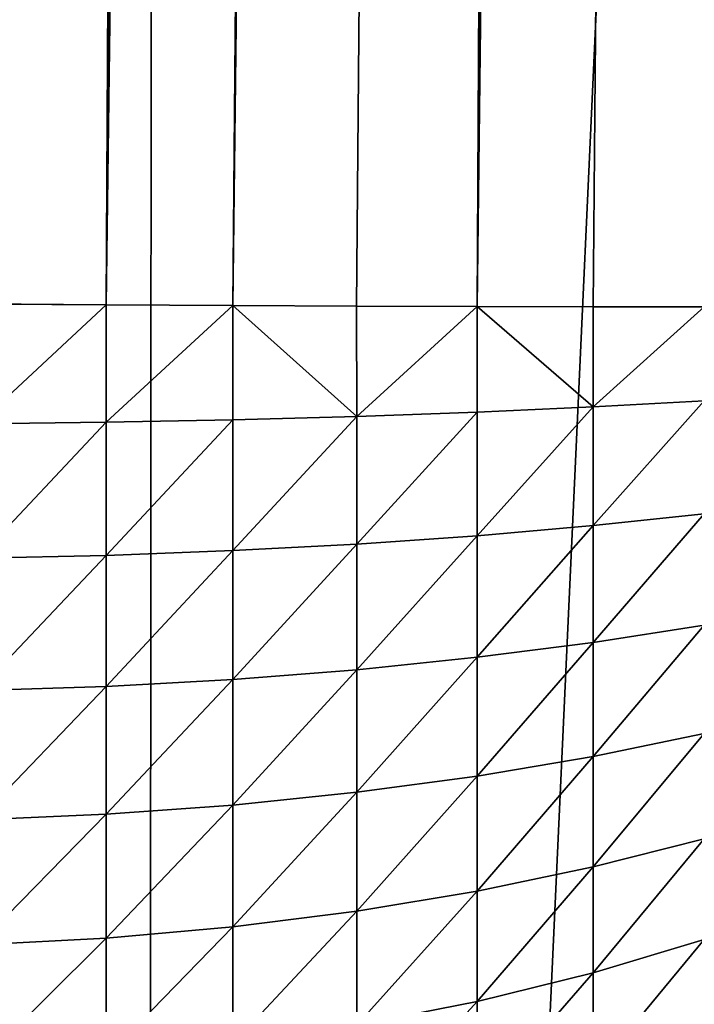
# Model space of a CAD drawing. Extents: x -30 to 30, y -35 to 0.
# Drawn here: x 0.5 to 0.8, y -29.6 to -29.1 of the extents above; entities that cross this region are included whole.
import ezdxf

# ---------------------------------------------------------------- set-up
doc = ezdxf.new("R2010")
doc.units = 0
doc.layers.add('L2', color=7, linetype='CONTINUOUS')

msp = doc.modelspace()

# ---------------------------------------------------------------- linework, layer by layer
at = {"layer": 'L2', "color": 7}
for points in [[(-0.550067, -10, 15.45026), (0.382414, -29.21117, 15.18201), (0.550067, -10, 15.45026)], [(0.548534, -10, -12.7382), (-0.53407, -34.07605, -12.40232), (-0.548534, -10, -12.7382)], [(0.548534, -10, -12.7382), (0.53407, -34.07605, -12.40232), (-0.53407, -34.07605, -12.40232)], [(0.550067, -10, 15.45026), (0.382414, -29.21117, 15.18201), (0.44847, -29.21171, 15.17927)], [(0.550067, -10, 15.45026), (0.44847, -29.21171, 15.17927), (0.616128, -10, 15.44753)], [(0.616128, -10, 15.44753), (0.44847, -29.21171, 15.17927), (0.514074, -29.21217, 15.17108)], [(0.616128, -10, 15.44753), (0.514074, -29.21217, 15.17108), (0.681736, -10, 15.43935)], [(0.681736, -10, 15.43935), (0.514074, -29.21217, 15.17108), (0.746445, -10, 15.42578)], [(0.746445, -10, 15.42578), (0.514074, -29.21217, 15.17108), (0.57878, -29.21254, 15.15751)], [(1.641539, -10, -12.64389), (1.598256, -34.07605, -12.3105), (0.53407, -34.07605, -12.40232)], [(1.641539, -10, -12.64389), (0.53407, -34.07605, -12.40232), (0.548534, -10, -12.7382)], [(0.746445, -10, 15.42578), (0.57878, -29.21254, 15.15751), (0.809812, -10, 15.40692)], [(0.809812, -10, 15.40692), (0.57878, -29.21254, 15.15751), (0.642144, -29.21283, 15.13864)], [(0.809812, -10, 15.40692), (0.642144, -29.21283, 15.13864), (0.703734, -29.21303, 15.1146)], [(0.703734, -29.21303, 15.1146), (0.930801, -10, 15.35385), (0.871404, -10, 15.38289)], [(0.703734, -29.21303, 15.1146), (0.871404, -10, 15.38289), (0.809812, -10, 15.40692)], [(0.703734, -29.21303, 15.1146), (0.76313, -29.21315, 15.08556), (0.930801, -10, 15.35385)], [(0.930801, -10, 15.35385), (0.76313, -29.21315, 15.08556), (0.819971, -29.21317, 15.05169)], [(0.448477, -29.27295, 15.17601), (0.514074, -29.21217, 15.17108), (0.44847, -29.21171, 15.17927)], [(0.514089, -29.2722, 15.16786), (0.514074, -29.21217, 15.17108), (0.448477, -29.27295, 15.17601)], [(0.514089, -29.2722, 15.16786), (0.57878, -29.21254, 15.15751), (0.514074, -29.21217, 15.17108)], [(0.578802, -29.27096, 15.15435), (0.57878, -29.21254, 15.15751), (0.514089, -29.2722, 15.16786)], [(0.642173, -29.26924, 15.13556), (0.57878, -29.21254, 15.15751), (0.578802, -29.27096, 15.15435)], [(0.642173, -29.26924, 15.13556), (0.642144, -29.21283, 15.13864), (0.57878, -29.21254, 15.15751)], [(0.642173, -29.26924, 15.13556), (0.703734, -29.21303, 15.1146), (0.642144, -29.21283, 15.13864)], [(0.70377, -29.26704, 15.11163), (0.703734, -29.21303, 15.1146), (0.642173, -29.26924, 15.13556)], [(0.763172, -29.26438, 15.08271), (0.703734, -29.21303, 15.1146), (0.70377, -29.26704, 15.11163)], [(0.763172, -29.26438, 15.08271), (0.76313, -29.21315, 15.08556), (0.703734, -29.21303, 15.1146)], [(0.763172, -29.26438, 15.08271), (0.819971, -29.21317, 15.05169), (0.76313, -29.21315, 15.08556)], [(0.819972, -29.26128, 15.04901), (0.819971, -29.21317, 15.05169), (0.763172, -29.26438, 15.08271)], [(0.70377, -29.26704, 15.11163), (0.70377, -29.33018, 15.10304), (0.763172, -29.26438, 15.08271)], [(0.763172, -29.26438, 15.08271), (0.70377, -29.33018, 15.10304), (0.763172, -29.32502, 15.07447)], [(0.763172, -29.26438, 15.08271), (0.763172, -29.32502, 15.07447), (0.819972, -29.26128, 15.04901)], [(0.819972, -29.26128, 15.04901), (0.763172, -29.32502, 15.07447), (0.819972, -29.31901, 15.04116)], [(0.578802, -29.27096, 15.15435), (0.578802, -29.3378, 15.14526), (0.642173, -29.26924, 15.13556)], [(0.642173, -29.26924, 15.13556), (0.578802, -29.3378, 15.14526), (0.642173, -29.33445, 15.1267)], [(0.642173, -29.26924, 15.13556), (0.642173, -29.33445, 15.1267), (0.70377, -29.26704, 15.11163)], [(0.70377, -29.26704, 15.11163), (0.642173, -29.33445, 15.1267), (0.70377, -29.33018, 15.10304)], [(0.448477, -29.27295, 15.17601), (0.448477, -29.34167, 15.16667), (0.514089, -29.2722, 15.16786)], [(0.514089, -29.2722, 15.16786), (0.448477, -29.34167, 15.16667), (0.514089, -29.34022, 15.15862)], [(0.514089, -29.2722, 15.16786), (0.514089, -29.34022, 15.15862), (0.578802, -29.27096, 15.15435)], [(0.578802, -29.27096, 15.15435), (0.514089, -29.34022, 15.15862), (0.578802, -29.3378, 15.14526)], [(0.763172, -29.32502, 15.07447), (0.763172, -29.38472, 15.06098), (0.819972, -29.31901, 15.04116)], [(0.819972, -29.31901, 15.04116), (0.763172, -29.38472, 15.06098), (0.819972, -29.37583, 15.02833)], [(0.70377, -29.33018, 15.10304), (0.70377, -29.39234, 15.08901), (0.763172, -29.32502, 15.07447)], [(0.763172, -29.32502, 15.07447), (0.70377, -29.39234, 15.08901), (0.763172, -29.38472, 15.06098)], [(0.642173, -29.33445, 15.1267), (0.642173, -29.39865, 15.1122), (0.70377, -29.33018, 15.10304)], [(0.70377, -29.33018, 15.10304), (0.642173, -29.39865, 15.1122), (0.70377, -29.39234, 15.08901)], [(0.578802, -29.3378, 15.14526), (0.578802, -29.4036, 15.1304), (0.642173, -29.33445, 15.1267)], [(0.642173, -29.33445, 15.1267), (0.578802, -29.4036, 15.1304), (0.642173, -29.39865, 15.1122)], [(0.448477, -29.34167, 15.16667), (0.448477, -29.40931, 15.15139), (0.514089, -29.34022, 15.15862)], [(0.514089, -29.34022, 15.15862), (0.448477, -29.40931, 15.15139), (0.514089, -29.40717, 15.14349)], [(0.514089, -29.34022, 15.15862), (0.514089, -29.40717, 15.14349), (0.578802, -29.3378, 15.14526)], [(0.578802, -29.3378, 15.14526), (0.514089, -29.40717, 15.14349), (0.578802, -29.4036, 15.1304)], [(0.763172, -29.38472, 15.06098), (0.763172, -29.44301, 15.04236), (0.819972, -29.37583, 15.02833)], [(0.819972, -29.37583, 15.02833), (0.763172, -29.44301, 15.04236), (0.819972, -29.43132, 15.0106)], [(0.70377, -29.39234, 15.08901), (0.70377, -29.45304, 15.06962), (0.763172, -29.38472, 15.06098)], [(0.763172, -29.38472, 15.06098), (0.70377, -29.45304, 15.06962), (0.763172, -29.44301, 15.04236)], [(0.642173, -29.39865, 15.1122), (0.642173, -29.46134, 15.09217), (0.70377, -29.39234, 15.08901)], [(0.70377, -29.39234, 15.08901), (0.642173, -29.46134, 15.09217), (0.70377, -29.45304, 15.06962)], [(0.578802, -29.4036, 15.1304), (0.578802, -29.46786, 15.10988), (0.642173, -29.39865, 15.1122)], [(0.642173, -29.39865, 15.1122), (0.578802, -29.46786, 15.10988), (0.642173, -29.46134, 15.09217)], [(0.514089, -29.40717, 15.14349), (0.514089, -29.47255, 15.12261), (0.578802, -29.4036, 15.1304)], [(0.578802, -29.4036, 15.1304), (0.514089, -29.47255, 15.12261), (0.578802, -29.46786, 15.10988)], [(0.448477, -29.40931, 15.15139), (0.448477, -29.47537, 15.13029), (0.514089, -29.40717, 15.14349)], [(0.514089, -29.40717, 15.14349), (0.448477, -29.47537, 15.13029), (0.514089, -29.47255, 15.12261)], [(0.763172, -29.44301, 15.04236), (0.763172, -29.49947, 15.01875), (0.819972, -29.43132, 15.0106)], [(0.819972, -29.43132, 15.0106), (0.763172, -29.49947, 15.01875), (0.819972, -29.48507, 14.98812)], [(0.70377, -29.45304, 15.06962), (0.70377, -29.51183, 15.04503), (0.763172, -29.44301, 15.04236)], [(0.763172, -29.44301, 15.04236), (0.70377, -29.51183, 15.04503), (0.763172, -29.49947, 15.01875)], [(0.642173, -29.46134, 15.09217), (0.642173, -29.52206, 15.06678), (0.70377, -29.45304, 15.06962)], [(0.70377, -29.45304, 15.06962), (0.642173, -29.52206, 15.06678), (0.70377, -29.51183, 15.04503)], [(0.578802, -29.46786, 15.10988), (0.578802, -29.53009, 15.08385), (0.642173, -29.46134, 15.09217)], [(0.642173, -29.46134, 15.09217), (0.578802, -29.53009, 15.08385), (0.642173, -29.52206, 15.06678)], [(0.514089, -29.47255, 15.12261), (0.514089, -29.53587, 15.09613), (0.578802, -29.46786, 15.10988)], [(0.578802, -29.46786, 15.10988), (0.514089, -29.53587, 15.09613), (0.578802, -29.53009, 15.08385)], [(0.448477, -29.47537, 15.13029), (0.448477, -29.53935, 15.10353), (0.514089, -29.47255, 15.12261)], [(0.514089, -29.47255, 15.12261), (0.448477, -29.53935, 15.10353), (0.514089, -29.53587, 15.09613)], [(0.763172, -29.49947, 15.01875), (0.763172, -29.55366, 14.99032), (0.819972, -29.48507, 14.98812)], [(0.819972, -29.48507, 14.98812), (0.763172, -29.55366, 14.99032), (0.819972, -29.53665, 14.96106)], [(0.70377, -29.51183, 15.04503), (0.70377, -29.56826, 15.01542), (0.763172, -29.49947, 15.01875)], [(0.763172, -29.49947, 15.01875), (0.70377, -29.56826, 15.01542), (0.763172, -29.55366, 14.99032)], [(0.642173, -29.52206, 15.06678), (0.642173, -29.58034, 15.0362), (0.70377, -29.51183, 15.04503)], [(0.70377, -29.51183, 15.04503), (0.642173, -29.58034, 15.0362), (0.70377, -29.56826, 15.01542)], [(0.578802, -29.53009, 15.08385), (0.578802, -29.58983, 15.05251), (0.642173, -29.52206, 15.06678)], [(0.642173, -29.52206, 15.06678), (0.578802, -29.58983, 15.05251), (0.642173, -29.58034, 15.0362)], [(0.514089, -29.53587, 15.09613), (0.514089, -29.59665, 15.06424), (0.578802, -29.53009, 15.08385)], [(0.578802, -29.53009, 15.08385), (0.514089, -29.59665, 15.06424), (0.578802, -29.58983, 15.05251)], [(0.448477, -29.53935, 15.10353), (0.448477, -29.60076, 15.07131), (0.514089, -29.53587, 15.09613)], [(0.514089, -29.53587, 15.09613), (0.448477, -29.60076, 15.07131), (0.514089, -29.59665, 15.06424)], [(0.763172, -29.55366, 14.99032), (0.763172, -29.60518, 14.95728), (0.819972, -29.53665, 14.96106)], [(0.819972, -29.53665, 14.96106), (0.763172, -29.60518, 14.95728), (0.819972, -29.58569, 14.92961)], [(0.70377, -29.56826, 15.01542), (0.70377, -29.62191, 14.98102), (0.763172, -29.55366, 14.99032)], [(0.763172, -29.55366, 14.99032), (0.70377, -29.62191, 14.98102), (0.763172, -29.60518, 14.95728)], [(0.642173, -29.58034, 15.0362), (0.642173, -29.63575, 15.00067), (0.70377, -29.56826, 15.01542)], [(0.70377, -29.56826, 15.01542), (0.642173, -29.63575, 15.00067), (0.70377, -29.62191, 14.98102)]]:
    msp.add_3dface(points, dxfattribs=at)

doc.saveas('drawing.dxf')
